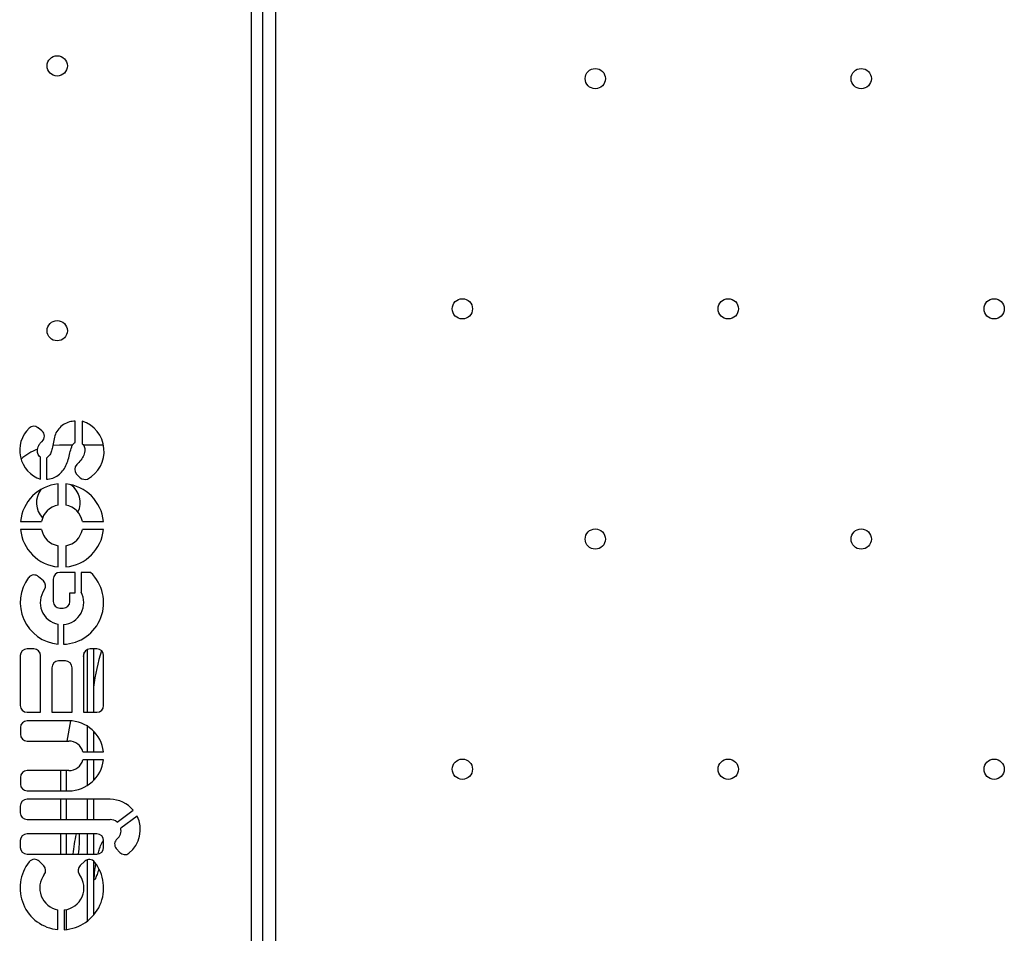
# Model space of a CAD drawing. Units: millimetres. Extents: x 2846 to 16844, y 14126 to 23713.
# Drawn here: x 9327 to 9643, y 16629 to 16922 of the extents above; entities that cross this region are included whole.
import ezdxf

# ---------------------------------------------------------------- set-up
doc = ezdxf.new("R2010")
doc.units = ezdxf.units.MM
doc.header["$LTSCALE"] = 100
doc.linetypes.add('SLD-Continua', pattern=[0])

msp = doc.modelspace()

# ---------------------------------------------------------------- linework, layer by layer
at = {"color": 7, "linetype": 'SLD-Continua', "lineweight": 25}
for p, q in [((9401.69, 16487.06), (9401.69, 17504.1)), ((9405.39, 16487.27), (9405.39, 17504.1)), ((9409.39, 17505.58), (9409.39, 16487.28)), ((9345.27, 16786.76), (9345.27, 16793.62)), ((9347.47, 16793.62), (9347.47, 16786.38)), ((9334.62, 16790.47), (9333.34, 16791.51)), ((9338.08, 16785.87), (9340.2, 16785.99)), ((9340.2, 16785.99), (9344.45, 16785.99)), ((9347.85, 16785.99), (9354.3, 16785.99)), ((9334.16, 16774.98), (9334.16, 16782.04)), ((9336.01, 16781.79), (9336.01, 16774.98)), ((9345.71, 16776.63), (9346.88, 16775.39)), ((9339.76, 16766.73), (9339.76, 16773.48)), ((9342.28, 16773.48), (9342.28, 16766.73)), ((9327.73, 16761.45), (9334.49, 16761.45)), ((9334.49, 16758.93), (9327.73, 16758.93)), ((9347.56, 16761.45), (9354.31, 16761.45)), ((9354.31, 16758.93), (9347.56, 16758.93)), ((9339.76, 16746.9), (9339.76, 16753.66)), ((9342.28, 16753.66), (9342.28, 16746.9)), ((9335.05, 16742.39), (9333.52, 16743.76)), ((9345.26, 16745.12), (9340.35, 16745.12)), ((9345.26, 16738.63), (9345.26, 16745.12)), ((9347.13, 16745.12), (9347.13, 16738.81)), ((9350.2, 16745.12), (9347.13, 16745.12)), ((9338.19, 16742.96), (9338.19, 16735.83)), ((9343.55, 16735.83), (9343.55, 16738.63)), ((9343.55, 16738.63), (9345.26, 16738.63)), ((9340.35, 16733.67), (9341.39, 16733.67)), ((9339.76, 16722.14), (9339.76, 16728.57)), ((9341.48, 16728.47), (9341.48, 16722.09)), ((9327.67, 16718.46), (9327.67, 16702.48)), ((9331.99, 16720.62), (9329.83, 16720.62)), ((9334.15, 16700.32), (9334.15, 16718.46)), ((9347.89, 16718.13), (9348.16, 16719.5)), ((9347.89, 16718.46), (9347.89, 16700.32)), ((9349.14, 16720.42), (9349.14, 16700.32)), ((9352.21, 16720.62), (9350.05, 16720.62)), ((9351.11, 16720.62), (9351.11, 16700.32)), ((9354.37, 16702.48), (9354.37, 16718.46)), ((9342.1, 16716.75), (9339.94, 16716.75)), ((9337.78, 16714.59), (9337.78, 16700.32)), ((9344.26, 16700.32), (9344.26, 16714.59)), ((9329.83, 16700.32), (9334.15, 16700.32)), ((9337.78, 16700.32), (9344.26, 16700.32)), ((9347.89, 16700.32), (9352.21, 16700.32)), ((9343.18, 16697.57), (9329.87, 16697.57)), ((9342.64, 16691.09), (9343.89, 16697.55)), ((9349.14, 16695.86), (9349.14, 16687.61)), ((9327.71, 16695.41), (9327.71, 16693.25)), ((9351.11, 16694.29), (9351.11, 16687.61)), ((9329.87, 16691.09), (9343.18, 16691.09)), ((9347.75, 16687.61), (9354.33, 16687.61)), ((9354.33, 16685.09), (9347.75, 16685.09)), ((9349.14, 16685.09), (9349.14, 16676.84)), ((9351.11, 16685.09), (9351.11, 16678.41)), ((9343.18, 16681.61), (9329.87, 16681.61)), ((9340.51, 16681.61), (9340.51, 16675.13)), ((9342.48, 16675.13), (9342.48, 16681.61)), ((9327.71, 16679.45), (9327.71, 16677.29)), ((9329.87, 16675.13), (9343.18, 16675.13)), ((9356.41, 16672.42), (9329.83, 16672.42)), ((9340.51, 16672.42), (9340.51, 16665.94)), ((9342.48, 16665.94), (9342.48, 16672.42)), ((9349.14, 16672.42), (9349.14, 16665.94)), ((9351.11, 16672.42), (9351.11, 16665.94)), ((9327.67, 16670.26), (9327.67, 16668.1)), ((9358.68, 16665.11), (9363.86, 16668.93)), ((9329.83, 16665.94), (9356.42, 16665.94)), ((9365.09, 16667.06), (9359.85, 16663.2)), ((9352.21, 16661.33), (9329.83, 16661.33)), ((9340.51, 16661.33), (9340.51, 16654.85)), ((9342.48, 16654.85), (9342.48, 16661.33)), ((9346.59, 16658.03), (9346.59, 16661.33)), ((9349.14, 16661.33), (9349.14, 16654.85)), ((9351.11, 16661.33), (9351.11, 16654.85)), ((9327.67, 16659.17), (9327.67, 16657.01)), ((9354.37, 16657.01), (9354.37, 16659.17)), ((9329.83, 16654.85), (9352.21, 16654.85)), ((9358.43, 16656.62), (9359.51, 16655.4)), ((9335.16, 16651.12), (9333.75, 16652.54)), ((9348.33, 16652.55), (9346.85, 16651.21)), ((9349.14, 16653.02), (9349.14, 16633.38)), ((9351.11, 16652.67), (9351.11, 16635.24)), ((9339.74, 16630.66), (9339.74, 16637.02)), ((9341.74, 16636.96), (9341.74, 16630.62)), ((9342.48, 16630.69), (9342.48, 16637.08))]:
    msp.add_line(p, q, dxfattribs=at)
for centre in [(9339.5, 16907.45), (9511.88, 16903.37), (9597.06, 16903.37), (9469.29, 16829.6), (9554.47, 16829.6), (9639.65, 16829.6), (9339.5, 16822.59), (9511.88, 16755.82), (9597.06, 16755.82), (9469.29, 16682.05), (9554.47, 16682.05), (9639.65, 16682.05)]:
    msp.add_circle(centre, 3.25, dxfattribs=at)
for centre, radius, start, end in [((9344.34, 16783.94), 10.18, 298.618, 72.0563), ((9337.32, 16784.3), 9.84, 134.0235, 251.2826), ((9331.98, 16789.83), 2.16, 51.023, 134.0235), ((9333.26, 16788.79), 2.16, 309.3512, 51.023), ((9340.2, 16767.14), 18.85, 111.9068, 130.7117), ((9347.28, 16778.12), 2.16, 134.2182, 223.3814), ((9348.55, 16778.34), 3.39, 240.5505, 281.1823), ((9341.02, 16760.19), 13.35, 95.4163, 174.5837), ((9339.85, 16767.49), 7, 143.0736, 224.1413), ((9341.02, 16760.19), 13.35, 5.4163, 84.5837), ((9339.85, 16767.49), 7, 334.1471, 55.2148), ((9341.02, 16760.19), 6.66, 100.9135, 169.0865), ((9341.02, 16760.19), 6.66, 10.9135, 79.0865), ((9341.02, 16760.19), 13.35, 185.4163, 264.5837), ((9341.02, 16760.19), 6.66, 190.9135, 259.0865), ((9341.02, 16760.19), 13.35, 275.4163, 354.5837), ((9341.02, 16760.19), 6.66, 280.9135, 349.0865), ((9341.02, 16735.43), 13.35, 143.0749, 264.5837), ((9332.08, 16742.15), 2.16, 48.2308, 143.0749), ((9340.35, 16742.96), 2.16, 90, 180), ((9341.02, 16735.43), 13.35, 271.9766, 46.5533), ((9333.61, 16740.78), 2.16, 324.1644, 48.2308), ((9341.02, 16735.43), 6.98, 144.1644, 259.5997), ((9341.02, 16735.43), 6.98, 273.7822, 28.9328), ((9340.35, 16735.83), 2.16, 180, 270), ((9341.39, 16735.83), 2.16, 270, 0), ((9329.83, 16718.46), 2.16, 90, 180), ((9331.99, 16718.46), 2.16, 0, 90), ((9350.05, 16718.46), 2.16, 90, 180), ((9352.21, 16718.46), 2.16, 0, 90), ((9339.94, 16714.59), 2.16, 90, 180), ((9342.1, 16714.59), 2.16, 0, 90), ((9329.83, 16702.48), 2.16, 180, 270), ((9352.21, 16702.48), 2.16, 270, 0), ((9329.87, 16695.41), 2.16, 90, 180), ((9343.18, 16686.35), 11.22, 6.4487, 90), ((9329.87, 16693.25), 2.16, 180, 270), ((9343.18, 16686.35), 4.74, 15.4203, 90), ((9343.18, 16686.35), 4.74, 270, 344.5797), ((9343.18, 16686.35), 11.22, 270, 353.5513), ((9329.87, 16679.45), 2.16, 90, 180), ((9329.87, 16677.29), 2.16, 180, 270), ((9329.83, 16670.26), 2.16, 90, 180), ((9356.41, 16662.71), 9.7, 39.8656, 90), ((9329.83, 16668.1), 2.16, 180, 270), ((9356.42, 16662.42), 3.52, 50.0497, 90), ((9356.41, 16662.71), 9.7, 308.7161, 26.6083), ((9329.83, 16659.17), 2.16, 90, 180), ((9431.72, 16643.83), 87.96, 168.5249, 172.8036), ((9352.21, 16659.17), 2.16, 0, 90), ((9356.42, 16662.42), 3.52, 309.7483, 12.8412), ((9316.44, 16658.92), 30.16, 352.2548, 358.3078), ((9360.05, 16658.05), 2.16, 129.7483, 221.4538), ((9329.83, 16657.01), 2.16, 180, 270), ((9352.21, 16657.01), 2.16, 270, 0), ((9361.13, 16656.83), 2.16, 221.4538, 308.7161), ((9340.98, 16643.99), 13.39, 141.2676, 264.682), ((9332.22, 16651.02), 2.16, 44.8691, 141.2676), ((9340.98, 16643.99), 13.39, 273.2593, 38.3427), ((9349.79, 16650.96), 2.16, 38.3427, 132.3805), ((9333.63, 16649.6), 2.16, 322.6544, 44.8691), ((9348.31, 16649.61), 2.16, 132.3805, 217.4706), ((9340.98, 16643.99), 7.08, 142.6544, 259.9028), ((9340.98, 16643.99), 7.08, 276.1739, 37.4706)]:
    msp.add_arc(centre, radius, start, end, dxfattribs=at)
msp.add_ellipse((9407.66, 16699.33), major_axis=(0, -62.99), ratio=0.907229, start_param=4.377395, end_param=4.568117, dxfattribs=at)
for points, knots in [([(9345.27, 16793.62), (9344.64, 16793.57), (9343.33, 16793.45), (9341.47, 16792.57), (9339.91, 16791.2), (9338.78, 16789.44), (9338.36, 16787.36), (9338.08, 16785.46), (9337.64, 16783.82), (9337.07, 16782.53), (9336.35, 16782.03), (9336.01, 16781.79)], [0, 0, 0, 0, 0.114784, 0.239004, 0.367865, 0.491876, 0.613251, 0.751177, 0.842038, 0.924527, 1, 1, 1, 1]), ([(9334.16, 16782.04), (9333.94, 16782.2), (9333.53, 16782.51), (9333.19, 16783.41), (9333.15, 16784.39), (9333.43, 16785.43), (9333.86, 16786.35), (9334.37, 16786.86), (9334.63, 16787.12)], [0, 0, 0, 0, 0.13605, 0.261609, 0.480082, 0.633268, 0.811426, 1, 1, 1, 1]), ([(9336.01, 16774.98), (9336.72, 16775.05), (9338.07, 16775.19), (9339.87, 16776.19), (9341.28, 16777.61), (9342.34, 16779.36), (9343.11, 16781.32), (9343.55, 16783.38), (9343.98, 16785.01), (9344.48, 16786.25), (9345.01, 16786.59), (9345.27, 16786.76)], [0, 0, 0, 0, 0.130149, 0.250817, 0.371552, 0.49699, 0.627567, 0.76046, 0.88594, 0.943141, 1, 1, 1, 1]), ([(9347.47, 16786.38), (9347.67, 16786.21), (9348.05, 16785.89), (9348.28, 16785.18), (9348.4, 16784.13), (9348.09, 16782.67), (9347.09, 16781.07), (9346.22, 16780.14), (9345.77, 16779.66)], [0, 0, 0, 0, 0.0992465, 0.19026, 0.2770862, 0.5087881, 0.7481416, 1, 1, 1, 1]), ([(9352.57, 16654.93), (9352.73, 16655.48), (9353.09, 16656.78), (9353.73, 16658.37), (9354.15, 16659.05), (9354.34, 16659.34)], [0, 0, 0, 0, 0.297761, 0.693597, 1, 1, 1, 1]), ([(9351.49, 16646.65), (9351.44, 16646.74), (9351.35, 16646.91), (9351.4, 16648.13), (9351.54, 16649.76), (9351.76, 16651.09), (9351.86, 16651.68)], [0, 0, 0, 0, 0.263202, 0.526404, 0.789619, 1, 1, 1, 1]), ([(9352.85, 16650.06), (9352.74, 16649.76), (9352.41, 16648.77), (9351.99, 16647.57), (9351.65, 16646.75), (9351.54, 16646.68), (9351.49, 16646.65)], [0, 0, 0, 0, 0.145077, 0.466369, 0.784885, 1, 1, 1, 1])]:
    msp.add_open_spline(points, degree=3, knots=knots, dxfattribs=at)

doc.saveas('drawing.dxf')
